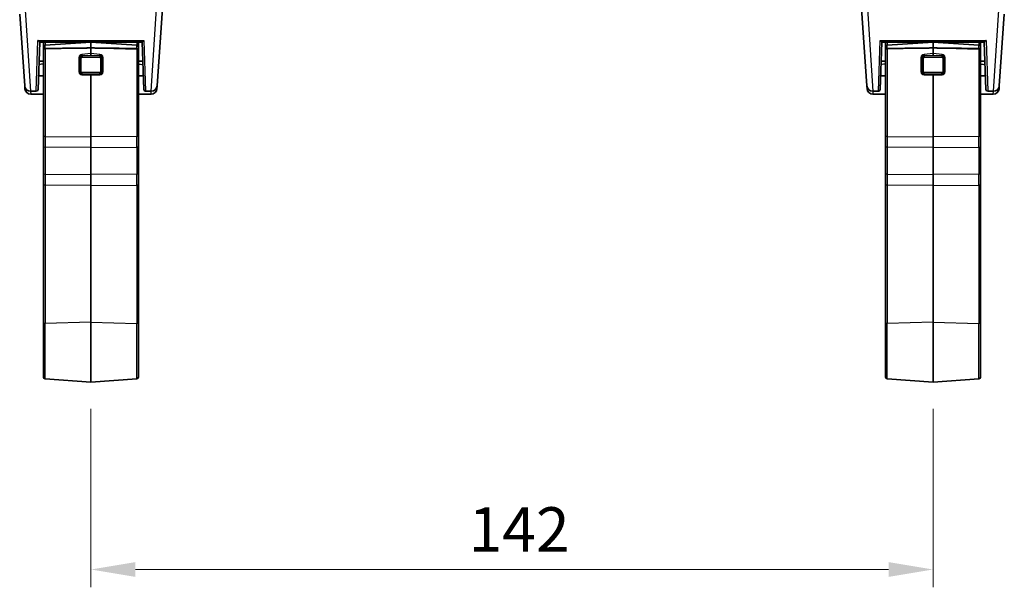
# Model space of a CAD drawing. Units: millimetres. Extents: x 43 to 6535, y 24 to 1429.
# Drawn here: x 2023 to 2189, y 491 to 586 of the extents above; entities that cross this region are included whole.
import ezdxf

# ---------------------------------------------------------------- set-up
doc = ezdxf.new("R2010")
doc.units = ezdxf.units.MM
doc.header["$LTSCALE"] = 3
doc.layers.get('Defpoints').update_dxf_attribs({"lineweight": 25})
for name, color, linetype, lineweight in [('Dimension (ISO)', 7, 'Continuous', 18), ('Visible (ISO)', 7, 'Continuous', 35), ('Visible Narrow (ISO)', 7, 'Continuous', 25)]:
    doc.layers.add(name, color=color, linetype=linetype, lineweight=lineweight)
doc.styles.add('Note Text (TK)', font='MS PGothic.ttf')
doc.dimstyles.new('Default - Method 1b (TK)', dxfattribs={"dimscale": 3, "dimtxt": 2.5, "dimasz": 2.5, "dimexe": 1, "dimexo": 1.5, "dimgap": 1, "dimtad": 1, "dimtoh": 1, "dimrnd": 1e-08, "dimdsep": 46, "dimtxsty": 'Note Text (TK)', "dimcen": 0.09, "dimdle": 5, "dimclrd": 100, "dimclre": 100, "dimclrt": 7, "dimadec": 1, "dimazin": 1, "dimtfac": 1, "dimtmove": 0, "dimatfit": 3, "dimfxl": 1, "dimtolj": 1, "dimlwd": -1, "dimlwe": -1, "dimarcsym": 0})

# ---------------------------------------------------------------- blocks, each defined once
blk = doc.blocks.new('*D23')
at = {"layer": 'Defpoints', "color": 0, "transparency": 16777216}
for p in [(2034.61, 525.18), (2176.61, 525.18), (2176.61, 493.57)]:
    blk.add_point(p, dxfattribs=at)
at = {"layer": 'Dimension (ISO)', "color": 100, "transparency": 16777216}
for p, q in [((2034.61, 520.68), (2034.61, 490.57)), ((2176.61, 520.68), (2176.61, 490.57)), ((2042.11, 493.57), (2169.11, 493.57))]:
    blk.add_line(p, q, dxfattribs=at)
for points in [[(2042.11, 494.82), (2042.11, 492.32), (2034.61, 493.57)], [(2169.11, 494.82), (2169.11, 492.32), (2176.61, 493.57)]]:
    blk.add_solid(points, dxfattribs=at)
at = {"layer": 'Dimension (ISO)', "color": 7, "transparency": 16777216, "insert": (2098.28, 500.32), "char_height": 7.5, "attachment_point": 4, "style": 'Note Text (TK)'}
blk.add_mtext('\\A1;142', dxfattribs=at)

msp = doc.modelspace()

# ---------------------------------------------------------------- linework, layer by layer
at = {"layer": 'Visible (ISO)'}
for p, q in [((2046.684, 588.1455), (2045.7733, 575.1221)), ((2165.4403, 575.1221), (2164.5296, 588.1455)), ((2023.4403, 575.1221), (2022.5963, 587.1918)), ((2188.6173, 587.1918), (2187.7733, 575.1221)), ((2025.968, 582.4918), (2025.6883, 574.4813)), ((2025.9676, 582.4918), (2043.246, 582.4918)), ((2026.6068, 581.6477), (2026.6068, 582.4918)), ((2026.6068, 581.6477), (2026.6068, 581.2007)), ((2026.6068, 566.4931), (2026.6068, 581.2007)), ((2026.8859, 581.947), (2034.6068, 582.4869)), ((2034.6068, 582.4918), (2034.6068, 582.4869)), ((2034.6068, 581.4999), (2034.6068, 582.4869)), ((2042.3277, 581.947), (2034.6068, 582.4869)), ((2034.6068, 581.4999), (2034.6068, 580.537)), ((2042.6068, 581.6477), (2042.6068, 582.4918)), ((2042.6068, 581.6477), (2042.6068, 581.2007)), ((2042.6068, 566.4931), (2042.6068, 581.2007)), ((2043.5252, 574.4813), (2043.2455, 582.4918)), ((2167.968, 582.4918), (2167.6883, 574.4813)), ((2167.9676, 582.4918), (2185.246, 582.4918)), ((2168.6068, 581.6477), (2168.6068, 582.4918)), ((2168.6068, 581.6477), (2168.6068, 581.2007)), ((2168.6068, 566.4931), (2168.6068, 581.2007)), ((2168.8859, 581.947), (2176.6068, 582.4869)), ((2176.6068, 582.4918), (2176.6068, 582.4869)), ((2176.6068, 581.4999), (2176.6068, 582.4869)), ((2184.3277, 581.947), (2176.6068, 582.4869)), ((2176.6068, 581.4999), (2176.6068, 580.537)), ((2184.6068, 581.6477), (2184.6068, 582.4918)), ((2184.6068, 581.6477), (2184.6068, 581.2007)), ((2184.6068, 566.4931), (2184.6068, 581.2007)), ((2185.5252, 574.4813), (2185.2455, 582.4918)), ((2034.6068, 580.306), (2034.6068, 580.537)), ((2176.6068, 580.306), (2176.6068, 580.537)), ((2025.5097, 577.7332), (2025.5097, 577.7332)), ((2025.7693, 576.8012), (2026.6068, 576.772)), ((2034.6068, 576.9192), (2034.6068, 577.0896)), ((2034.6068, 576.9192), (2034.6068, 566.516)), ((2043.4442, 576.8012), (2042.6068, 576.772)), ((2043.7038, 577.7332), (2043.7039, 577.7332)), ((2167.5097, 577.7332), (2167.5097, 577.7332)), ((2167.7693, 576.8012), (2168.6068, 576.772)), ((2176.6068, 576.9192), (2176.6068, 577.0896)), ((2176.6068, 576.9192), (2176.6068, 566.516)), ((2185.4442, 576.8012), (2184.6068, 576.772)), ((2185.7038, 577.7332), (2185.7039, 577.7332)), ((2023.4752, 574.6221), (2023.4403, 575.122)), ((2045.7733, 575.122), (2045.7383, 574.6221)), ((2165.4752, 574.6221), (2165.4403, 575.122)), ((2187.7733, 575.122), (2187.7383, 574.6221)), ((2025.3885, 574.1918), (2024.4378, 574.1918)), ((2024.4728, 573.6918), (2026.6068, 573.6918)), ((2042.6068, 573.6918), (2044.7408, 573.6918)), ((2043.8251, 574.1918), (2044.7757, 574.1918)), ((2167.3885, 574.1918), (2166.4378, 574.1918)), ((2166.4728, 573.6918), (2168.6068, 573.6918)), ((2184.6068, 573.6918), (2186.7408, 573.6918)), ((2185.8251, 574.1918), (2186.7757, 574.1918)), ((2026.6068, 566.4931), (2026.6068, 564.9404)), ((2034.6068, 564.6893), (2034.6068, 566.516)), ((2042.6068, 566.4931), (2042.6068, 564.9404)), ((2168.6068, 566.4931), (2168.6068, 564.9404)), ((2176.6068, 564.6893), (2176.6068, 566.516)), ((2184.6068, 566.4931), (2184.6068, 564.9404)), ((2026.6068, 560.3919), (2026.6068, 564.9404)), ((2034.6068, 564.6893), (2034.6068, 560.1408)), ((2042.6068, 560.3919), (2042.6068, 564.9404)), ((2168.6068, 560.3919), (2168.6068, 564.9404)), ((2176.6068, 564.6893), (2176.6068, 560.1408)), ((2184.6068, 560.3919), (2184.6068, 564.9404)), ((2026.6068, 558.2912), (2026.6068, 560.3919)), ((2034.6068, 560.1408), (2034.6068, 558.3141)), ((2042.6068, 558.2912), (2042.6068, 560.3919)), ((2168.6068, 558.2912), (2168.6068, 560.3919)), ((2176.6068, 560.1408), (2176.6068, 558.3141)), ((2184.6068, 558.2912), (2184.6068, 560.3919)), ((2026.6068, 534.957), (2026.6068, 558.2912)), ((2034.6068, 558.3141), (2034.6068, 535.244)), ((2042.6068, 534.957), (2042.6068, 558.2912)), ((2168.6068, 534.957), (2168.6068, 558.2912)), ((2176.6068, 558.3141), (2176.6068, 535.244)), ((2184.6068, 534.957), (2184.6068, 558.2912)), ((2026.6068, 534.957), (2026.6068, 526.018)), ((2034.6068, 525.1789), (2034.6068, 535.244)), ((2042.6068, 534.957), (2042.6068, 526.018)), ((2168.6068, 534.957), (2168.6068, 526.018)), ((2176.6068, 525.1789), (2176.6068, 535.244)), ((2184.6068, 534.957), (2184.6068, 526.018)), ((2026.8859, 525.7188), (2034.6068, 525.1789)), ((2042.3277, 525.7188), (2034.6068, 525.1789)), ((2168.8859, 525.7188), (2176.6068, 525.1789)), ((2184.3277, 525.7188), (2176.6068, 525.1789))]:
    msp.add_line(p, q, dxfattribs=at)
for centre, radius, start, end in [((2026.9068, 581.6477), 0.3, 94, 180), ((2042.3068, 581.6477), 0.3, 0, 86), ((2168.9068, 581.6477), 0.3, 94, 180), ((2184.3068, 581.6477), 0.3, 0, 86), ((2024.4378, 575.1918), 1, 184, 270), ((2024.4728, 574.6918), 1, 184, 270), ((2025.3885, 574.4918), 0.3, 270, 358), ((2043.8251, 574.4918), 0.3, 182, 270), ((2044.7408, 574.6918), 1, 270, 356), ((2044.7757, 575.1918), 1, 270, 356), ((2166.4378, 575.1918), 1, 184, 270), ((2166.4728, 574.6918), 1, 184, 270), ((2167.3885, 574.4918), 0.3, 270, 358), ((2185.8251, 574.4918), 0.3, 182, 270), ((2186.7408, 574.6918), 1, 270, 356), ((2186.7757, 575.1918), 1, 270, 356), ((2026.9068, 526.018), 0.3, 180, 266), ((2042.3068, 526.018), 0.3, 274, 0), ((2168.9068, 526.018), 0.3, 180, 266), ((2184.3068, 526.018), 0.3, 274, 0)]:
    msp.add_arc(centre, radius, start, end, dxfattribs=at)
for centre, major_axis, start_param, end_param in [((2026.9068, 581.1902), (-0.2997, 0.02), 6.21121035, 6.32907236), ((2042.3068, 581.1902), (-0.2997, -0.02), 3.0957056, 3.21356761), ((2168.9068, 581.1902), (-0.2997, 0.02), 6.21121035, 6.32907236), ((2184.3068, 581.1902), (-0.2997, -0.02), 3.0957056, 3.21356761)]:
    msp.add_ellipse(centre, major_axis=major_axis, ratio=0.68857533, start_param=start_param, end_param=end_param, dxfattribs=at)
for points, knots in [([(2025.6823, 582.778), (2025.683, 582.7771), (2025.6837, 582.7762), (2025.7245, 582.7246), (2025.7656, 582.678), (2025.8308, 582.6097), (2025.8727, 582.5681), (2025.9254, 582.5215), (2025.9395, 582.51), (2025.9594, 582.4955), (2025.9659, 582.4918), (2025.9676, 582.4918)], [-0.0856197303, -0.0856197303, -0.0856197303, -0.0856197303, -0.0849666295, -0.0849666295, -0.0477944689, -0.0477944689, -0.0220335051, -0.0220335051, -0.0104583998, -0.0104583998, -0.0000010001, -0.0000010001, -0.0000010001, -0.0000010001]), ([(2043.246, 582.4918), (2043.2476, 582.4918), (2043.2538, 582.4953), (2043.2726, 582.5089), (2043.286, 582.5197), (2043.3362, 582.5638), (2043.3767, 582.6037), (2043.4442, 582.6737), (2043.4872, 582.7223), (2043.5298, 582.7763), (2043.5305, 582.7771), (2043.5312, 582.778)], [-0.0491386952, -0.0491386952, -0.0491386952, -0.0491386952, -0.0431367681, -0.0431367681, -0.0365113225, -0.0365113225, -0.0216772827, -0.0216772827, 0, 0, 0.0003611387, 0.0003611387, 0.0003611387, 0.0003611387]), ([(2167.6823, 582.778), (2167.683, 582.7771), (2167.6837, 582.7762), (2167.7245, 582.7246), (2167.7656, 582.678), (2167.8308, 582.6097), (2167.8727, 582.5681), (2167.9254, 582.5215), (2167.9395, 582.51), (2167.9594, 582.4955), (2167.9659, 582.4918), (2167.9676, 582.4918)], [-0.0856197303, -0.0856197303, -0.0856197303, -0.0856197303, -0.0849666295, -0.0849666295, -0.0477944689, -0.0477944689, -0.0220335051, -0.0220335051, -0.0104583998, -0.0104583998, -0.0000010001, -0.0000010001, -0.0000010001, -0.0000010001]), ([(2185.246, 582.4918), (2185.2476, 582.4918), (2185.2538, 582.4953), (2185.2726, 582.5089), (2185.286, 582.5197), (2185.3362, 582.5638), (2185.3767, 582.6037), (2185.4442, 582.6737), (2185.4872, 582.7223), (2185.5298, 582.7763), (2185.5305, 582.7771), (2185.5312, 582.778)], [-0.0491386952, -0.0491386952, -0.0491386952, -0.0491386952, -0.0431367681, -0.0431367681, -0.0365113225, -0.0365113225, -0.0216772827, -0.0216772827, 0, 0, 0.0003611387, 0.0003611387, 0.0003611387, 0.0003611387]), ([(2026.8859, 581.3948), (2026.8546, 581.3944), (2026.821, 581.3901), (2026.7594, 581.3752), (2026.7226, 581.3601), (2026.6699, 581.327), (2026.645, 581.3029), (2026.6202, 581.264), (2026.6122, 581.2443), (2026.6089, 581.225)], [-0.185369788, -0.185369788, -0.185369788, -0.185369788, -0.1764506239, -0.1764506239, -0.1653568682, -0.1653568682, -0.1539439477, -0.1539439477, -0.1455476885, -0.1455476885, -0.1455476885, -0.1455476885]), ([(2026.8859, 581.3948), (2026.8546, 581.3944), (2026.821, 581.3901), (2026.7594, 581.3752), (2026.7226, 581.3601), (2026.6699, 581.327), (2026.645, 581.3029), (2026.6202, 581.264), (2026.6127, 581.2442), (2026.6091, 581.2249)], [-0.185369788, -0.185369788, -0.185369788, -0.185369788, -0.1764506239, -0.1764506239, -0.1653568682, -0.1653568682, -0.1539439477, -0.1539439477, -0.1455476885, -0.1455476885, -0.1455476885, -0.1455476885]), ([(2042.3277, 581.3948), (2042.359, 581.3944), (2042.3925, 581.3901), (2042.4542, 581.3752), (2042.4909, 581.3601), (2042.5436, 581.327), (2042.5686, 581.3029), (2042.5934, 581.264), (2042.6009, 581.2442), (2042.6044, 581.2249)], [-0.185369788, -0.185369788, -0.185369788, -0.185369788, -0.1764506239, -0.1764506239, -0.1653568682, -0.1653568682, -0.1539439477, -0.1539439477, -0.1455476885, -0.1455476885, -0.1455476885, -0.1455476885]), ([(2042.6047, 581.225), (2042.6014, 581.2443), (2042.5934, 581.264), (2042.5686, 581.3029), (2042.5436, 581.327), (2042.4909, 581.3601), (2042.4542, 581.3752), (2042.3925, 581.3901), (2042.359, 581.3944), (2042.3277, 581.3948)], [0.1455476885, 0.1455476885, 0.1455476885, 0.1455476885, 0.1539439477, 0.1539439477, 0.1653568682, 0.1653568682, 0.1764506239, 0.1764506239, 0.185369788, 0.185369788, 0.185369788, 0.185369788]), ([(2168.8859, 581.3948), (2168.8546, 581.3944), (2168.821, 581.3901), (2168.7594, 581.3752), (2168.7226, 581.3601), (2168.6699, 581.327), (2168.645, 581.3029), (2168.6202, 581.264), (2168.6122, 581.2443), (2168.6089, 581.225)], [-0.185369788, -0.185369788, -0.185369788, -0.185369788, -0.1764506239, -0.1764506239, -0.1653568682, -0.1653568682, -0.1539439477, -0.1539439477, -0.1455476885, -0.1455476885, -0.1455476885, -0.1455476885]), ([(2168.8859, 581.3948), (2168.8546, 581.3944), (2168.821, 581.3901), (2168.7594, 581.3752), (2168.7226, 581.3601), (2168.6699, 581.327), (2168.645, 581.3029), (2168.6202, 581.264), (2168.6127, 581.2442), (2168.6091, 581.2249)], [-0.185369788, -0.185369788, -0.185369788, -0.185369788, -0.1764506239, -0.1764506239, -0.1653568682, -0.1653568682, -0.1539439477, -0.1539439477, -0.1455476885, -0.1455476885, -0.1455476885, -0.1455476885]), ([(2184.3277, 581.3948), (2184.359, 581.3944), (2184.3925, 581.3901), (2184.4542, 581.3752), (2184.4909, 581.3601), (2184.5436, 581.327), (2184.5686, 581.3029), (2184.5934, 581.264), (2184.6009, 581.2442), (2184.6044, 581.2249)], [-0.185369788, -0.185369788, -0.185369788, -0.185369788, -0.1764506239, -0.1764506239, -0.1653568682, -0.1653568682, -0.1539439477, -0.1539439477, -0.1455476885, -0.1455476885, -0.1455476885, -0.1455476885]), ([(2184.6047, 581.225), (2184.6014, 581.2443), (2184.5934, 581.264), (2184.5686, 581.3029), (2184.5436, 581.327), (2184.4909, 581.3601), (2184.4542, 581.3752), (2184.3925, 581.3901), (2184.359, 581.3944), (2184.3277, 581.3948)], [0.1455476885, 0.1455476885, 0.1455476885, 0.1455476885, 0.1539439477, 0.1539439477, 0.1653568682, 0.1653568682, 0.1764506239, 0.1764506239, 0.185369788, 0.185369788, 0.185369788, 0.185369788])]:
    msp.add_open_spline(points, degree=3, knots=knots, dxfattribs=at)
for points, weights in [([(2034.6068, 581.4999), (2029.9521, 581.4382), (2026.8859, 581.3948)], [37.0484685001, 44.4471690294, 51.1801270797]), ([(2034.6068, 581.4999), (2029.9521, 581.4382), (2026.8859, 581.3948)], [1, 1.0207239259, 1]), ([(2034.6068, 581.4999), (2039.2614, 581.4382), (2042.3277, 581.3948)], [37.0484685001, 44.4471690294, 51.1801270797]), ([(2042.3277, 581.3948), (2039.2614, 581.4382), (2034.6068, 581.4999)], [1, 1.0207239259, 1]), ([(2176.6068, 581.4999), (2171.9521, 581.4382), (2168.8859, 581.3948)], [37.0484685001, 44.4471690294, 51.1801270797]), ([(2176.6068, 581.4999), (2171.9521, 581.4382), (2168.8859, 581.3948)], [1, 1.0207239259, 1]), ([(2176.6068, 581.4999), (2181.2614, 581.4382), (2184.3277, 581.3948)], [37.0484685001, 44.4471690294, 51.1801270797]), ([(2184.3277, 581.3948), (2181.2614, 581.4382), (2176.6068, 581.4999)], [1, 1.0207239259, 1])]:
    msp.add_rational_spline(points, weights, degree=2, dxfattribs=at)
for points in [[(2025.8543, 579.2358), (2026.1052, 579.2474), (2026.356, 579.259), (2026.6068, 579.2706)], [(2042.6068, 579.2706), (2042.8576, 579.259), (2043.1084, 579.2474), (2043.3592, 579.2358)], [(2167.8543, 579.2358), (2168.1052, 579.2474), (2168.356, 579.259), (2168.6068, 579.2706)], [(2184.6068, 579.2706), (2184.8576, 579.259), (2185.1084, 579.2474), (2185.3592, 579.2358)]]:
    msp.add_open_spline(points, degree=3, dxfattribs=at)
at = {"layer": 'Visible Narrow (ISO)'}
for p, q in [((2023.5445, 587.8795), (2024.4378, 574.1918)), ((2044.7757, 574.1918), (2045.6864, 588.1455)), ((2165.5271, 588.1455), (2166.4378, 574.1918)), ((2186.7757, 574.1918), (2187.6691, 587.8795)), ((2025.3885, 574.1918), (2025.6823, 582.778)), ((2025.6823, 582.778), (2043.5312, 582.778)), ((2043.5312, 582.778), (2043.8251, 574.1918)), ((2167.3885, 574.1918), (2167.6823, 582.778)), ((2167.6823, 582.778), (2185.5312, 582.778)), ((2185.5312, 582.778), (2185.8251, 574.1918)), ((2026.8859, 582.4918), (2026.8859, 581.947)), ((2026.8859, 581.3948), (2026.8859, 581.947)), ((2034.6068, 581.4999), (2026.8859, 581.3153)), ((2026.8859, 581.3153), (2026.8859, 581.3948)), ((2026.8859, 581.3153), (2026.8859, 566.5954)), ((2034.6068, 581.4999), (2042.3277, 581.3153)), ((2042.3277, 582.4918), (2042.3277, 581.947)), ((2042.3277, 581.3948), (2042.3277, 581.947)), ((2042.3277, 581.3153), (2042.3277, 581.3948)), ((2042.3277, 581.3153), (2042.3277, 566.5954)), ((2168.8859, 582.4918), (2168.8859, 581.947)), ((2168.8859, 581.3948), (2168.8859, 581.947)), ((2176.6068, 581.4999), (2168.8859, 581.3153)), ((2168.8859, 581.3153), (2168.8859, 581.3948)), ((2168.8859, 581.3153), (2168.8859, 566.5954)), ((2176.6068, 581.4999), (2184.3277, 581.3153)), ((2184.3277, 582.4918), (2184.3277, 581.947)), ((2184.3277, 581.3948), (2184.3277, 581.947)), ((2184.3277, 581.3153), (2184.3277, 581.3948)), ((2184.3277, 581.3153), (2184.3277, 566.5954)), ((2032.5552, 579.8389), (2032.5552, 577.5192)), ((2032.7786, 577.4925), (2032.7786, 579.8123)), ((2032.981, 577.4656), (2032.981, 579.7854)), ((2034.6068, 580.537), (2033.0831, 580.4005)), ((2033.104, 580.1713), (2034.6068, 580.306)), ((2033.1225, 580.1477), (2033.104, 580.1713)), ((2033.1225, 580.1477), (2033.1225, 579.9183)), ((2036.0911, 580.1477), (2033.1225, 580.1477)), ((2033.1225, 579.9183), (2036.0911, 579.9183)), ((2036.1305, 580.4005), (2034.6068, 580.537)), ((2034.6068, 580.306), (2036.1095, 580.1713)), ((2036.1095, 580.1713), (2036.0911, 580.1477)), ((2036.0911, 580.1477), (2036.0911, 579.9183)), ((2036.2325, 579.7854), (2036.2325, 577.4656)), ((2036.435, 579.8123), (2036.435, 577.4925)), ((2036.6584, 577.5192), (2036.6584, 579.8389)), ((2174.5552, 579.8389), (2174.5552, 577.5192)), ((2174.7786, 577.4925), (2174.7786, 579.8123)), ((2174.981, 577.4656), (2174.981, 579.7854)), ((2176.6068, 580.537), (2175.0831, 580.4005)), ((2175.104, 580.1713), (2176.6068, 580.306)), ((2175.1225, 580.1477), (2175.104, 580.1713)), ((2175.1225, 580.1477), (2175.1225, 579.9183)), ((2178.0911, 580.1477), (2175.1225, 580.1477)), ((2175.1225, 579.9183), (2178.0911, 579.9183)), ((2178.1305, 580.4005), (2176.6068, 580.537)), ((2176.6068, 580.306), (2178.1095, 580.1713)), ((2178.1095, 580.1713), (2178.0911, 580.1477)), ((2178.0911, 580.1477), (2178.0911, 579.9183)), ((2178.2325, 579.7854), (2178.2325, 577.4656)), ((2178.435, 579.8123), (2178.435, 577.4925)), ((2178.6584, 577.5192), (2178.6584, 579.8389)), ((2025.5092, 577.7203), (2025.5093, 577.7202)), ((2032.981, 577.2109), (2032.981, 577.2107)), ((2033.0831, 576.9829), (2034.6068, 576.9192)), ((2033.104, 577.1524), (2033.1225, 577.1635)), ((2034.6068, 577.0896), (2033.104, 577.1524)), ((2033.1225, 577.1635), (2033.1225, 577.3327)), ((2036.0911, 577.3327), (2033.1225, 577.3327)), ((2033.1225, 577.1635), (2036.0911, 577.1635)), ((2036.1095, 577.1524), (2034.6068, 577.0896)), ((2034.6068, 576.9192), (2036.1305, 576.9829)), ((2036.0911, 577.1635), (2036.0911, 577.3327)), ((2036.0911, 577.1635), (2036.1095, 577.1524)), ((2043.7043, 577.7202), (2043.7043, 577.7203)), ((2167.5092, 577.7203), (2167.5093, 577.7202)), ((2174.981, 577.2109), (2174.981, 577.2107)), ((2175.0831, 576.9829), (2176.6068, 576.9192)), ((2175.104, 577.1524), (2175.1225, 577.1635)), ((2176.6068, 577.0896), (2175.104, 577.1524)), ((2175.1225, 577.1635), (2175.1225, 577.3327)), ((2178.0911, 577.3327), (2175.1225, 577.3327)), ((2175.1225, 577.1635), (2178.0911, 577.1635)), ((2178.1095, 577.1524), (2176.6068, 577.0896)), ((2176.6068, 576.9192), (2178.1305, 576.9829)), ((2178.0911, 577.1635), (2178.0911, 577.3327)), ((2178.0911, 577.1635), (2178.1095, 577.1524)), ((2185.7043, 577.7202), (2185.7043, 577.7203)), ((2024.4442, 574.1918), (2024.4728, 573.6918)), ((2044.7408, 573.6918), (2044.7694, 574.1918)), ((2166.4442, 574.1918), (2166.4728, 573.6918)), ((2186.7408, 573.6918), (2186.7694, 574.1918)), ((2026.8859, 566.5954), (2034.6068, 566.516)), ((2042.3277, 566.5954), (2034.6068, 566.516)), ((2168.8859, 566.5954), (2176.6068, 566.516)), ((2184.3277, 566.5954), (2176.6068, 566.516)), ((2034.6068, 564.6893), (2026.8859, 564.7687)), ((2026.8859, 564.7687), (2026.8859, 560.2203)), ((2034.6068, 564.6893), (2042.3277, 564.7687)), ((2042.3277, 564.7687), (2042.3277, 560.2203)), ((2176.6068, 564.6893), (2168.8859, 564.7687)), ((2168.8859, 564.7687), (2168.8859, 560.2203)), ((2176.6068, 564.6893), (2184.3277, 564.7687)), ((2184.3277, 564.7687), (2184.3277, 560.2203)), ((2026.8859, 560.2203), (2034.6068, 560.1408)), ((2042.3277, 560.2203), (2034.6068, 560.1408)), ((2168.8859, 560.2203), (2176.6068, 560.1408)), ((2184.3277, 560.2203), (2176.6068, 560.1408)), ((2034.6068, 558.3141), (2026.8859, 558.3935)), ((2026.8859, 558.3935), (2026.8859, 535.0594)), ((2034.6068, 558.3141), (2042.3277, 558.3935)), ((2042.3277, 558.3935), (2042.3277, 535.0594)), ((2176.6068, 558.3141), (2168.8859, 558.3935)), ((2168.8859, 558.3935), (2168.8859, 535.0594)), ((2176.6068, 558.3141), (2184.3277, 558.3935)), ((2184.3277, 558.3935), (2184.3277, 535.0594)), ((2034.6068, 535.244), (2026.8859, 535.0594)), ((2026.8859, 525.7188), (2026.8859, 535.0594)), ((2034.6068, 535.244), (2042.3277, 535.0594)), ((2042.3277, 525.7188), (2042.3277, 535.0594)), ((2176.6068, 535.244), (2168.8859, 535.0594)), ((2168.8859, 525.7188), (2168.8859, 535.0594)), ((2176.6068, 535.244), (2184.3277, 535.0594)), ((2184.3277, 525.7188), (2184.3277, 535.0594))]:
    msp.add_line(p, q, dxfattribs=at)
for centre, major_axis, ratio, start_param, end_param in [((2026.9068, 581.2129), (-0.3, 0), 0.34202014, 4.78220215, 6.16532329), ((2042.3068, 581.2129), (0.3, 0), 0.34202014, 0.11786202, 1.50098316), ((2168.9068, 581.2129), (-0.3, 0), 0.34202014, 4.78220215, 6.16532329), ((2184.3068, 581.2129), (0.3, 0), 0.34202014, 0.11786202, 1.50098316), ((2033.5341, 579.6927), (0.9485, -0.3293), 0.73589532, 3.31849091, 3.39170423), ((2032.5761, 579.7366), (0.3, 0), 0.34202014, 0.82993445, 1.6406095), ((2033.6118, 579.3847), (-0.915, 0.8395), 0.63140868, 5.76104921, 6.7279293), ((2032.5787, 579.7916), (0.2986, -0.0287), 0.3346965, 0.86223182, 1.67305312), ((2033.6327, 579.2824), (-0.7753, 0.8264), 0.43358508, 5.81275805, 6.77963814), ((2033.4793, 579.6535), (0.6701, -0.3039), 0.67350925, 3.3670143, 3.43804897), ((2032.981, 579.888), (0.3, 0), 0.34202014, 3.97152709, 4.71238898), ((2033.2639, 579.7551), (-0.5, -0.1236), 0.80863802, 4.79617994, 5.76306004), ((2033.6118, 578.9818), (-0.915, 0.8395), 0.63140868, 6.09292039, 6.09294976), ((2033.2639, 579.6525), (-0.2522, 0.2227), 0.57512857, 5.70599318, 6.75319074), ((2033.104, 580.2981), (-0.0268, 0.2988), 0.04159046, 1.21743661, 2.00526777), ((2035.9497, 579.7551), (-0.5, 0.1236), 0.80863802, 3.66171793, 4.62859802), ((2035.9497, 579.6525), (0.2522, 0.2227), 0.57512857, 5.81317988, 6.86037743), ((2036.1095, 580.2981), (0.0268, 0.2988), 0.04159046, 4.27791754, 5.06574869), ((2035.5808, 579.2824), (0.7753, 0.8264), 0.43358508, 5.78673247, 6.75361257), ((2035.6018, 579.3847), (0.915, 0.8395), 0.63140868, 5.83844131, 6.80532141), ((2036.2325, 579.888), (0.3, 0), 0.34202014, 4.71238898, 5.45325087), ((2035.6018, 578.9818), (0.915, 0.8395), 0.63140868, 0.19023555, 0.19044509), ((2036.6348, 579.7916), (0.2986, 0.0287), 0.3346965, 1.46853953, 2.27936084), ((2035.7343, 579.6535), (0.6701, 0.3039), 0.67350925, 5.986729, 6.05776366), ((2036.6375, 579.7366), (0.3, 0), 0.34202014, 1.50098316, 2.31165821), ((2035.6795, 579.6927), (0.9485, 0.3293), 0.73589531, 6.03307374, 6.10628706), ((2175.5341, 579.6927), (0.9485, -0.3293), 0.73589532, 3.31849091, 3.39170423), ((2174.5761, 579.7366), (0.3, 0), 0.34202014, 0.82993445, 1.6406095), ((2175.6118, 579.3847), (-0.915, 0.8395), 0.63140868, 5.76104921, 6.7279293), ((2174.5787, 579.7916), (0.2986, -0.0287), 0.3346965, 0.86223182, 1.67305312), ((2175.6327, 579.2824), (-0.7753, 0.8264), 0.43358508, 5.81275805, 6.77963814), ((2175.4793, 579.6535), (0.6701, -0.3039), 0.67350925, 3.3670143, 3.43804897), ((2174.981, 579.888), (0.3, 0), 0.34202014, 3.97152709, 4.71238898), ((2175.2639, 579.7551), (-0.5, -0.1236), 0.80863802, 4.79617994, 5.76306004), ((2175.6118, 578.9818), (-0.915, 0.8395), 0.63140868, 6.09292039, 6.09294976), ((2175.2639, 579.6525), (-0.2522, 0.2227), 0.57512857, 5.70599318, 6.75319074), ((2175.104, 580.2981), (-0.0268, 0.2988), 0.04159046, 1.21743661, 2.00526777), ((2177.9497, 579.7551), (-0.5, 0.1236), 0.80863802, 3.66171793, 4.62859802), ((2177.9497, 579.6525), (0.2522, 0.2227), 0.57512857, 5.81317988, 6.86037743), ((2178.1095, 580.2981), (0.0268, 0.2988), 0.04159046, 4.27791754, 5.06574869), ((2177.5808, 579.2824), (0.7753, 0.8264), 0.43358508, 5.78673247, 6.75361257), ((2177.6018, 579.3847), (0.915, 0.8395), 0.63140868, 5.83844131, 6.80532141), ((2178.2325, 579.888), (0.3, 0), 0.34202014, 4.71238898, 5.45325087), ((2177.6018, 578.9818), (0.915, 0.8395), 0.63140868, 0.19023555, 0.19044509), ((2178.6348, 579.7916), (0.2986, 0.0287), 0.3346965, 1.46853953, 2.27936084), ((2177.7343, 579.6535), (0.6701, 0.3039), 0.67350925, 5.986729, 6.05776366), ((2178.6375, 579.7366), (0.3, 0), 0.34202014, 1.50098316, 2.31165821), ((2177.6795, 579.6927), (0.9485, 0.3293), 0.73589531, 6.03307374, 6.10628706), ((2032.5761, 577.4168), (-0.3, 0), 0.34202014, 3.9715271, 4.78220215), ((2033.5341, 577.7123), (0.9342, 0.4107), 0.71229847, 2.83811942, 2.91133274), ((2032.5787, 577.3619), (-0.2986, -0.0288), 0.34654457, 3.93821786, 4.74903917), ((2033.6118, 578.0239), (-0.9135, -0.8848), 0.60197027, 5.83563752, 6.80251761), ((2033.6327, 577.9216), (-0.7965, -0.6799), 0.45364049, 5.85016019, 6.81704028), ((2033.4793, 577.6764), (0.6645, 0.3396), 0.65492244, 2.81863436, 2.88966902), ((2032.981, 577.5682), (0.3, 0), 0.34202014, 3.97152709, 4.71238898), ((2033.2639, 577.7011), (-0.3118, -0.473), 0.85298078, 5.69326967, 6.66014976), ((2033.2639, 577.5985), (-0.2522, -0.2227), 0.57512857, 5.81317988, 6.86037743), ((2033.104, 576.8805), (-0.0125, -0.2997), 0.08919103, 3.57979167, 4.36762282), ((2035.9497, 577.5985), (0.2522, -0.2227), 0.57512857, 5.70599318, 6.75319074), ((2035.9497, 577.7011), (0.3118, -0.473), 0.85298078, 5.90622085, 6.87310095), ((2035.5808, 577.9216), (0.7965, -0.6799), 0.45364049, 5.74933033, 6.71621043), ((2036.1095, 576.8805), (0.0125, -0.2997), 0.08919103, 1.91556248, 2.70339364), ((2035.6018, 578.0239), (0.9135, -0.8848), 0.60197027, 5.763853, 6.7307331), ((2036.2325, 577.5682), (-0.3, 0), 0.34202014, 1.57079633, 2.31165821), ((2035.7343, 577.6764), (0.6645, -0.3396), 0.65492245, 0.25192364, 0.32295831), ((2036.6348, 577.3619), (-0.2986, 0.0288), 0.34654457, 4.67573879, 5.4865601), ((2036.6375, 577.4168), (-0.3, 0), 0.34202014, 4.64257581, 5.45325086), ((2035.6795, 577.7123), (0.9342, -0.4107), 0.71229849, 0.23025995, 0.30347326), ((2174.5761, 577.4168), (-0.3, 0), 0.34202014, 3.9715271, 4.78220215), ((2175.5341, 577.7123), (0.9342, 0.4107), 0.71229847, 2.83811942, 2.91133274), ((2174.5787, 577.3619), (-0.2986, -0.0288), 0.34654457, 3.93821786, 4.74903917), ((2175.6118, 578.0239), (-0.9135, -0.8848), 0.60197027, 5.83563752, 6.80251761), ((2175.6327, 577.9216), (-0.7965, -0.6799), 0.45364049, 5.85016019, 6.81704028), ((2175.4793, 577.6764), (0.6645, 0.3396), 0.65492244, 2.81863436, 2.88966902), ((2174.981, 577.5682), (0.3, 0), 0.34202014, 3.97152709, 4.71238898), ((2175.2639, 577.7011), (-0.3118, -0.473), 0.85298078, 5.69326967, 6.66014976), ((2175.2639, 577.5985), (-0.2522, -0.2227), 0.57512857, 5.81317988, 6.86037743), ((2175.104, 576.8805), (-0.0125, -0.2997), 0.08919103, 3.57979167, 4.36762282), ((2177.9497, 577.5985), (0.2522, -0.2227), 0.57512857, 5.70599318, 6.75319074), ((2177.9497, 577.7011), (0.3118, -0.473), 0.85298078, 5.90622085, 6.87310095), ((2177.5808, 577.9216), (0.7965, -0.6799), 0.45364049, 5.74933033, 6.71621043), ((2178.1095, 576.8805), (0.0125, -0.2997), 0.08919103, 1.91556248, 2.70339364), ((2177.6018, 578.0239), (0.9135, -0.8848), 0.60197027, 5.763853, 6.7307331), ((2178.2325, 577.5682), (-0.3, 0), 0.34202014, 1.57079633, 2.31165821), ((2177.7343, 577.6764), (0.6645, -0.3396), 0.65492245, 0.25192364, 0.32295831), ((2178.6348, 577.3619), (-0.2986, 0.0288), 0.34654457, 4.67573879, 5.4865601), ((2178.6375, 577.4168), (-0.3, 0), 0.34202014, 4.64257581, 5.45325086), ((2177.6795, 577.7123), (0.9342, -0.4107), 0.71229849, 0.23025995, 0.30347326), ((2026.9068, 566.4931), (-0.3, 0), 0.34202014, 4.78220215, 6.28318531), ((2026.9068, 565.9143), (-0.0031, -2.0001), 0.01168681, 4.36489004, 5.32228581), ((2042.3068, 565.9143), (0.0031, -2.0001), 0.01168681, 0.96089949, 1.91829527), ((2042.3068, 566.4931), (0.3, 0), 0.34202014, 0, 1.50098316), ((2168.9068, 566.4931), (-0.3, 0), 0.34202014, 4.78220215, 6.28318531), ((2168.9068, 565.9143), (-0.0031, -2.0001), 0.01168681, 4.36489004, 5.32228581), ((2184.3068, 565.9143), (0.0031, -2.0001), 0.01168681, 0.96089949, 1.91829527), ((2184.3068, 566.4931), (0.3, 0), 0.34202014, 0, 1.50098316), ((2026.9068, 564.9404), (-0.3, 0), 0.57357644, 0, 1.50098316), ((2042.3068, 564.9404), (0.3, 0), 0.57357644, 4.78220215, 6.28318531), ((2168.9068, 564.9404), (-0.3, 0), 0.57357644, 0, 1.50098316), ((2184.3068, 564.9404), (0.3, 0), 0.57357644, 4.78220215, 6.28318531), ((2026.9068, 560.3919), (-0.3, 0), 0.57357644, 0, 1.50098316), ((2026.9068, 559.0742), (0.0031, -2.0001), 0.01168607, 4.10225161, 5.05964738), ((2042.3068, 560.3919), (0.3, 0), 0.57357644, 4.78220215, 6.28318531), ((2042.3068, 559.0742), (-0.0031, -2.0001), 0.01168607, 1.22353792, 2.1809337), ((2168.9068, 560.3919), (-0.3, 0), 0.57357644, 0, 1.50098316), ((2168.9068, 559.0742), (0.0031, -2.0001), 0.01168607, 4.10225161, 5.05964738), ((2184.3068, 560.3919), (0.3, 0), 0.57357644, 4.78220215, 6.28318531), ((2184.3068, 559.0742), (-0.0031, -2.0001), 0.01168607, 1.22353792, 2.1809337), ((2026.9068, 558.2912), (-0.3, 0), 0.34202014, 4.78220215, 6.28318531), ((2042.3068, 558.2912), (0.3, 0), 0.34202014, 0, 1.50098316), ((2168.9068, 558.2912), (-0.3, 0), 0.34202014, 4.78220215, 6.28318531), ((2184.3068, 558.2912), (0.3, 0), 0.34202014, 0, 1.50098316), ((2026.9068, 534.957), (-0.3, 0), 0.34202014, 4.78220215, 6.28318531), ((2042.3068, 534.957), (0.3, 0), 0.34202014, 0, 1.50098316), ((2168.9068, 534.957), (-0.3, 0), 0.34202014, 4.78220215, 6.28318531), ((2184.3068, 534.957), (0.3, 0), 0.34202014, 0, 1.50098316)]:
    msp.add_ellipse(centre, major_axis=major_axis, ratio=ratio, start_param=start_param, end_param=end_param, dxfattribs=at)
for points in [[(2026.6068, 578.7642), (2026.3499, 578.7484), (2026.0931, 578.7325), (2025.8362, 578.7165)], [(2042.6068, 578.7642), (2042.8636, 578.7484), (2043.1205, 578.7325), (2043.3773, 578.7165)], [(2168.6068, 578.7642), (2168.3499, 578.7484), (2168.0931, 578.7325), (2167.8362, 578.7165)], [(2184.6068, 578.7642), (2184.8636, 578.7484), (2185.1205, 578.7325), (2185.3773, 578.7165)]]:
    msp.add_open_spline(points, degree=3, dxfattribs=at)

# ---------------------------------------------------------------- dimensions: what is measured, and where the dimension line sits
at = {"layer": 'Dimension (ISO)', "color": 100, "true_color": 0x00ff3f}
dim = msp.add_linear_dim(base=(2176.6068, 493.5685), p1=(2034.6068, 525.1789), p2=(2176.6068, 525.1789), angle=180, dimstyle='Default - Method 1b (TK)', override={"dimgap": 1, "dimtoh": 0, "dimdec": 2, "dimtol": 0, "dimlim": 0, "dimtp": 0, "dimtm": 0, "dimtdec": 2, "dimtofl": 0, "dimatfit": 1}, dxfattribs=at)
dim.commit()
dim.dimension.update_dxf_attribs({"geometry": '*D23', "text_midpoint": (2105.6068, 493.5685), "dimtype": 160})

doc.saveas('drawing.dxf')
